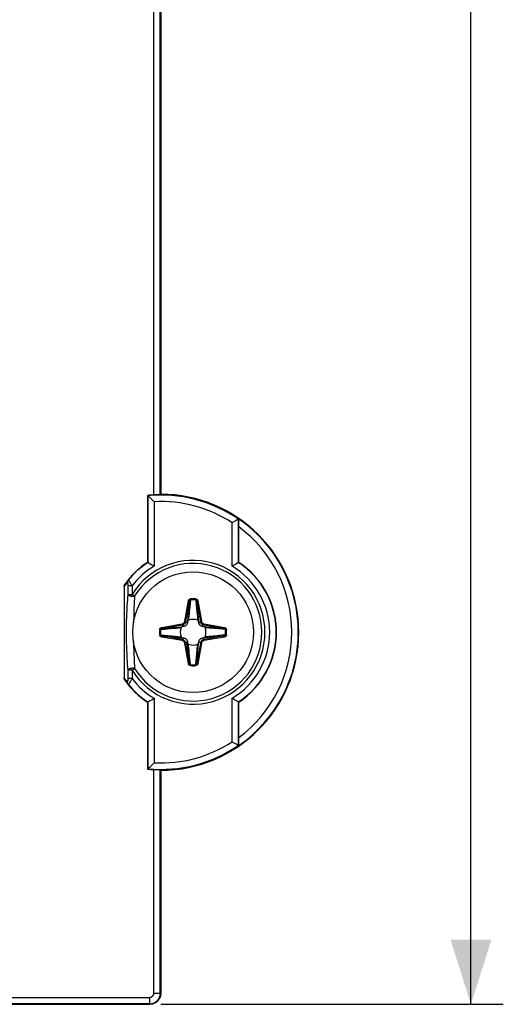
# Model space of a CAD drawing. Units: millimetres. Extents: x -105 to 89, y -57 to 69.
# Drawn here: x 67 to 89, y -57 to -12 of the extents above; entities that cross this region are included whole.
import ezdxf

# ---------------------------------------------------------------- set-up
doc = ezdxf.new("R2010")
doc.units = ezdxf.units.MM
doc.header["$LTSCALE"] = 19.36
doc.layers.get('0').update_dxf_attribs({"linetype": 'CONTINUOUS'})
doc.layers.add('DRAFT', color=7, linetype='CONTINUOUS')
doc.layers.add('RACCORDO', color=7, linetype='CONTINUOUS')
doc.styles.get("Standard").update_dxf_attribs({"font": 'txt', "width": 0.8})
doc.dimstyles.new('DIMSTYLE_2', dxfattribs={"dimtxt": 3, "dimasz": 3, "dimexe": 1.5, "dimexo": 0.5, "dimgap": 0.75, "dimtad": 1, "dimdec": 1, "dimtxsty": 'STANDARD', "dimblk": '_FILLED', "dimblk1": '_FILLED', "dimblk2": '_FILLED', "dimcen": 0.09, "dimadec": 0, "dimazin": 0, "dimtfac": 1, "dimtdec": 1, "dimtofl": 0, "dimtmove": 0, "dimatfit": 3, "dimldrblk": '_FILLED', "dimfxl": 1, "dimtolj": 1, "dimarcsym": 0})

# ---------------------------------------------------------------- blocks, each defined once
blk = doc.blocks.new('_FILLED')
at = {"color": 0, "linetype": 'BYBLOCK'}
blk.add_solid([(0, 0), (-1, 0.317), (-1, -0.317)], dxfattribs=at)
blk = doc.blocks.new('*D2')
at = {"color": 7, "linetype": 'CONTINUOUS'}
for p, q in [((73.287, 57.229), (89.193, 57.229)), ((87.693, 57.229), (87.693, -0.011)), ((87.693, -57.25), (87.693, -0.011)), ((73.308, -57.25), (89.193, -57.25))]:
    blk.add_line(p, q, dxfattribs=at)
at = {"color": 7, "linetype": 'CONTINUOUS', "xscale": 3, "yscale": 3, "zscale": 3}
for p, rotation in [((87.693, 57.229), 90), ((87.693, -57.25), 270)]:
    blk.add_blockref('_FILLED', p, dxfattribs=dict(at, rotation=rotation))
at = {"color": 7, "linetype": 'CONTINUOUS', "insert": (83.943, -0.011), "char_height": 3, "width": 14.46429, "attachment_point": 2, "rotation": 90, "line_spacing_factor": 0.9}
blk.add_mtext('114,5', dxfattribs=at)

msp = doc.modelspace()

# ---------------------------------------------------------------- linework, layer by layer
at = {"color": 7, "linetype": 'CONTINUOUS'}
msp.add_circle((74.807, -40), 2.8, dxfattribs=at)
at = {"layer": 'DRAFT', "color": 7, "linetype": 'CONTINUOUS'}
for p, q in [((73.307, 33.6), (73.307, -33.6)), ((72.69, -33.656), (72.69, -36.761)), ((72.69, -43.239), (72.69, -46.344))]:
    msp.add_line(p, q, dxfattribs=at)
for centre, radius, start, end in [((73.307, -40), 6.4, 270, 90), ((74.807, -40), 3.869, 303.2491, 56.7509)]:
    msp.add_arc(centre, radius, start, end, dxfattribs=at)
at = {"layer": 'RACCORDO', "color": 253, "linetype": 'CONTINUOUS'}
for p, q in [((72.986, -33.634), (72.986, 33.634)), ((73.286, -33.621), (73.286, 33.621)), ((72.705, -33.669), (72.705, -36.769)), ((73.004, -33.948), (73.004, -36.936)), ((76.615, -36.939), (76.615, -34.922)), ((76.915, -36.772), (76.915, -34.762)), ((71.778, -37.843), (71.778, -38.243)), ((71.975, -37.851), (71.778, -37.851)), ((71.882, -37.691), (71.894, -37.711)), ((71.894, -37.711), (71.907, -37.732)), ((71.907, -37.732), (71.92, -37.754)), ((71.92, -37.754), (71.933, -37.777)), ((71.933, -37.777), (71.947, -37.8)), ((71.947, -37.8), (71.961, -37.825)), ((71.961, -37.825), (71.975, -37.851)), ((71.975, -37.851), (71.975, -38.243)), ((71.778, -38.243), (71.975, -38.243)), ((71.975, -38.243), (72.095, -38.318)), ((74.421, -39.492), (74.587, -38.55)), ((74.47, -39.5), (74.636, -38.558)), ((74.636, -38.558), (74.571, -39.31)), ((74.587, -38.55), (74.636, -38.558)), ((74.684, -38.498), (74.654, -38.824)), ((74.68, -38.454), (74.684, -38.498)), ((74.935, -38.454), (74.931, -38.498)), ((75.028, -38.55), (74.979, -38.558)), ((74.979, -38.558), (75.004, -38.852)), ((74.979, -38.558), (75.145, -39.5)), ((75.028, -38.55), (75.194, -39.492)), ((74.611, -39.253), (74.602, -39.33)), ((74.62, -39.166), (74.611, -39.253)), ((74.633, -39.037), (74.62, -39.166)), ((74.654, -38.824), (74.633, -39.037)), ((74.967, -38.888), (74.984, -39.064)), ((74.984, -39.064), (74.997, -39.188)), ((74.997, -39.188), (75.006, -39.273)), ((75.004, -38.852), (75.044, -39.31)), ((72.047, -39.489), (72.045, -39.574)), ((72.052, -39.266), (72.047, -39.489)), ((73.357, -39.779), (74.299, -39.613)), ((73.366, -39.828), (74.308, -39.662)), ((74.299, -39.613), (74.308, -39.662)), ((74.379, -39.734), (74.308, -39.662)), ((74.421, -39.492), (74.47, -39.5)), ((74.541, -39.572), (74.47, -39.5)), ((74.571, -39.31), (74.554, -39.495)), ((74.602, -39.33), (74.597, -39.381)), ((75.016, -39.365), (75.022, -39.413)), ((75.022, -39.413), (75.026, -39.443)), ((75.044, -39.31), (75.061, -39.495)), ((75.074, -39.572), (75.145, -39.5)), ((75.194, -39.492), (75.145, -39.5)), ((75.236, -39.734), (75.307, -39.662)), ((75.316, -39.613), (75.307, -39.662)), ((75.307, -39.662), (76.249, -39.828)), ((75.316, -39.613), (76.258, -39.779)), ((73.262, -39.873), (73.305, -39.876)), ((73.262, -40.127), (73.305, -40.124)), ((73.305, -39.876), (73.494, -39.859)), ((73.305, -40.124), (73.631, -40.154)), ((73.357, -39.779), (73.366, -39.828)), ((73.357, -40.221), (73.366, -40.172)), ((73.366, -40.172), (73.444, -40.178)), ((74.308, -40.338), (73.366, -40.172)), ((73.482, -39.818), (73.556, -39.812)), ((73.494, -39.859), (73.757, -39.834)), ((73.556, -39.812), (73.66, -39.803)), ((73.631, -40.154), (73.844, -40.174)), ((73.66, -39.803), (74.117, -39.763)), ((73.757, -39.834), (73.924, -39.818)), ((73.924, -39.818), (74.018, -39.808)), ((74.018, -39.808), (74.1, -39.799)), ((74.1, -39.799), (74.172, -39.791)), ((74.117, -39.763), (74.303, -39.746)), ((74.172, -39.791), (74.221, -39.785)), ((74.221, -39.785), (74.251, -39.782)), ((76.249, -40.172), (75.307, -40.338)), ((75.443, -39.758), (75.312, -39.746)), ((75.478, -39.795), (75.427, -39.789)), ((75.891, -39.798), (75.443, -39.758)), ((75.555, -39.804), (75.478, -39.795)), ((75.643, -39.813), (75.555, -39.804)), ((75.771, -39.826), (75.643, -39.813)), ((75.92, -40.16), (75.744, -40.177)), ((75.984, -39.846), (75.771, -39.826)), ((76.025, -39.809), (75.891, -39.798)), ((76.31, -39.876), (75.984, -39.846)), ((76.096, -39.815), (76.025, -39.809)), ((76.171, -39.822), (76.096, -39.815)), ((76.249, -39.828), (76.171, -39.822)), ((76.258, -39.779), (76.249, -39.828)), ((76.258, -40.221), (76.249, -40.172)), ((76.353, -39.873), (76.31, -39.876)), ((76.353, -40.127), (76.31, -40.124)), ((74.299, -40.387), (73.357, -40.221)), ((73.444, -40.178), (73.519, -40.185)), ((73.519, -40.185), (73.591, -40.191)), ((73.591, -40.191), (73.726, -40.202)), ((73.726, -40.202), (74.175, -40.242)), ((73.844, -40.174), (73.973, -40.187)), ((73.973, -40.187), (74.061, -40.197)), ((74.061, -40.197), (74.101, -40.201)), ((74.101, -40.201), (74.172, -40.209)), ((74.172, -40.209), (74.221, -40.215)), ((74.175, -40.242), (74.303, -40.254)), ((74.221, -40.215), (74.251, -40.218)), ((74.299, -40.387), (74.308, -40.338)), ((74.379, -40.266), (74.308, -40.338)), ((74.421, -40.508), (74.47, -40.5)), ((74.587, -41.45), (74.421, -40.508)), ((74.541, -40.428), (74.47, -40.5)), ((74.636, -41.442), (74.47, -40.5)), ((74.571, -40.692), (74.554, -40.505)), ((74.595, -40.603), (74.589, -40.557)), ((74.601, -40.653), (74.595, -40.603)), ((75.145, -40.5), (74.979, -41.442)), ((75.012, -40.671), (75.018, -40.62)), ((75.018, -40.62), (75.022, -40.588)), ((75.022, -40.588), (75.026, -40.557)), ((75.194, -40.508), (75.028, -41.45)), ((75.044, -40.692), (75.061, -40.505)), ((75.074, -40.428), (75.145, -40.5)), ((75.194, -40.508), (75.145, -40.5)), ((75.236, -40.266), (75.307, -40.338)), ((75.316, -40.387), (75.307, -40.338)), ((75.499, -40.237), (75.312, -40.254)), ((76.258, -40.221), (75.316, -40.387)), ((75.411, -40.213), (75.364, -40.218)), ((75.46, -40.207), (75.411, -40.213)), ((75.535, -40.199), (75.46, -40.207)), ((75.956, -40.197), (75.499, -40.237)), ((75.62, -40.19), (75.535, -40.199)), ((75.744, -40.177), (75.62, -40.19)), ((76.06, -40.188), (75.956, -40.197)), ((76.133, -40.182), (76.06, -40.188)), ((74.611, -41.148), (74.571, -40.692)), ((74.609, -40.727), (74.601, -40.653)), ((74.618, -40.812), (74.609, -40.727)), ((74.631, -40.936), (74.618, -40.812)), ((74.648, -41.112), (74.631, -40.936)), ((74.961, -41.177), (74.982, -40.964)), ((74.979, -41.442), (75.044, -40.692)), ((74.982, -40.964), (74.995, -40.835)), ((74.995, -40.835), (75.004, -40.747)), ((75.004, -40.747), (75.012, -40.671)), ((74.587, -41.45), (74.636, -41.442)), ((74.636, -41.442), (74.611, -41.148)), ((74.68, -41.546), (74.684, -41.502)), ((74.931, -41.502), (74.961, -41.177)), ((74.935, -41.546), (74.931, -41.502)), ((75.028, -41.45), (74.979, -41.442)), ((71.975, -41.757), (71.778, -41.757)), ((71.975, -41.757), (71.975, -42.149)), ((71.975, -42.149), (71.778, -42.149)), ((71.887, -42.302), (71.878, -42.317)), ((71.897, -42.285), (71.887, -42.302)), ((71.908, -42.266), (71.897, -42.285)), ((71.92, -42.246), (71.908, -42.266)), ((71.932, -42.225), (71.92, -42.246)), ((71.946, -42.201), (71.932, -42.225)), ((71.96, -42.176), (71.946, -42.201)), ((71.975, -42.149), (71.96, -42.176)), ((72.705, -43.231), (72.705, -46.331)), ((73.004, -43.064), (73.004, -46.052)), ((76.615, -45.078), (76.615, -43.061)), ((76.915, -45.238), (76.915, -43.228)), ((72.986, -56.729), (72.986, -46.366)), ((73.286, -56.729), (73.286, -46.379)), ((60.807, -56.929), (72.787, -56.929)), ((72.787, -56.929), (72.787, -57.229)), ((72.986, -56.729), (73.286, -56.729)), ((73.307, -56.75), (73.286, -56.729)), ((72.787, -57.229), (49.329, -57.229)), ((72.808, -57.25), (72.787, -57.229))]:
    msp.add_line(p, q, dxfattribs=at)
at = {"layer": 'RACCORDO', "color": 7, "linetype": 'CONTINUOUS'}
for p, q in [((72.69, -33.656), (72.705, -33.669)), ((72.828, -33.782), (72.749, -33.709)), ((73.038, -33.632), (72.986, -33.634)), ((73.112, -33.629), (73.038, -33.632)), ((73.257, -33.623), (73.23, -33.624)), ((73.307, -33.6), (73.286, -33.621)), ((72.874, -33.825), (72.828, -33.782)), ((76.639, -34.909), (76.615, -34.922)), ((76.798, -34.824), (76.639, -34.909)), ((76.915, -34.762), (76.934, -34.752)), ((76.929, -35.015), (76.93, -34.924)), ((76.929, -36.764), (76.929, -35.015)), ((76.93, -34.924), (76.931, -34.851)), ((72.69, -36.761), (72.705, -36.769)), ((72.822, -36.833), (72.887, -36.869)), ((72.887, -36.869), (72.957, -36.909)), ((76.797, -36.836), (76.732, -36.872)), ((76.929, -36.764), (76.915, -36.772)), ((71.614, -37.882), (71.614, -42.118)), ((74.554, -39.495), (74.541, -39.572)), ((75.074, -39.572), (75.061, -39.495)), ((74.379, -39.734), (74.303, -39.746)), ((75.312, -39.746), (75.236, -39.734)), ((74.303, -40.254), (74.379, -40.266)), ((74.541, -40.428), (74.554, -40.505)), ((75.061, -40.505), (75.074, -40.428)), ((75.236, -40.266), (75.312, -40.254)), ((72.69, -43.239), (72.705, -43.231)), ((72.767, -43.197), (72.822, -43.167)), ((72.822, -43.167), (72.887, -43.131)), ((76.732, -43.128), (76.662, -43.089)), ((76.797, -43.164), (76.732, -43.128)), ((76.929, -43.236), (76.915, -43.228)), ((76.929, -44.918), (76.929, -43.236)), ((76.733, -45.141), (76.798, -45.176)), ((76.929, -45.048), (76.929, -44.918)), ((76.93, -45.127), (76.929, -45.048)), ((76.931, -45.17), (76.93, -45.127)), ((76.932, -45.204), (76.931, -45.17)), ((76.934, -45.248), (76.915, -45.238)), ((72.828, -46.218), (72.988, -46.068)), ((72.988, -46.068), (73.004, -46.052)), ((72.69, -46.344), (72.705, -46.331)), ((72.729, -46.309), (72.749, -46.291)), ((72.749, -46.291), (72.828, -46.218)), ((72.986, -46.366), (73.038, -46.368)), ((73.038, -46.368), (73.112, -46.371)), ((73.112, -46.371), (73.244, -46.376)), ((73.307, -46.4), (73.286, -46.379)), ((73.307, -46.4), (73.307, -56.75)), ((64.807, -57.25), (72.808, -57.25))]:
    msp.add_line(p, q, dxfattribs=at)
for points in [[(72.749, -33.709), (72.729, -33.691), (72.721, -33.684), (72.714, -33.678), (72.709, -33.673), (72.706, -33.67), (72.705, -33.669)], [(73.23, -33.624), (73.197, -33.626), (73.112, -33.629)], [(73.286, -33.621), (73.285, -33.622), (73.281, -33.622), (73.275, -33.622), (73.267, -33.623), (73.257, -33.623)], [(73.004, -33.948), (72.988, -33.932), (72.874, -33.825)], [(76.915, -34.762), (76.913, -34.763), (76.909, -34.766), (76.902, -34.769), (76.893, -34.774), (76.881, -34.78), (76.798, -34.824)], [(76.931, -34.851), (76.931, -34.812), (76.932, -34.796), (76.932, -34.783), (76.932, -34.772), (76.933, -34.763), (76.933, -34.757), (76.934, -34.753), (76.934, -34.752)], [(72.705, -36.769), (72.706, -36.77), (72.711, -36.772), (72.718, -36.776), (72.727, -36.781), (72.739, -36.787)], [(72.739, -36.787), (72.767, -36.803), (72.822, -36.833)], [(72.957, -36.909), (72.981, -36.922), (73.004, -36.936)], [(76.732, -36.872), (76.662, -36.911), (76.639, -36.925), (76.615, -36.939)], [(76.915, -36.772), (76.913, -36.773), (76.909, -36.775), (76.902, -36.779), (76.892, -36.784), (76.881, -36.79), (76.867, -36.798), (76.797, -36.836)], [(71.614, -37.882), (71.614, -37.868), (71.616, -37.853), (71.618, -37.839), (71.621, -37.825), (71.626, -37.811), (71.631, -37.798), (71.638, -37.785), (71.645, -37.772), (71.653, -37.76)], [(74.541, -39.572), (74.537, -39.592), (74.53, -39.612), (74.521, -39.631), (74.511, -39.648), (74.499, -39.664), (74.486, -39.679), (74.471, -39.692), (74.455, -39.704), (74.438, -39.714), (74.419, -39.723), (74.4, -39.729), (74.379, -39.734)], [(74.589, -39.443), (74.58, -39.449), (74.572, -39.455), (74.566, -39.463), (74.56, -39.473), (74.556, -39.483), (74.554, -39.495)], [(75.061, -39.495), (75.059, -39.483), (75.055, -39.473), (75.049, -39.463), (75.043, -39.455), (75.035, -39.449), (75.026, -39.443)], [(75.236, -39.734), (75.216, -39.729), (75.196, -39.723), (75.177, -39.714), (75.16, -39.704), (75.143, -39.692), (75.128, -39.679), (75.115, -39.664), (75.103, -39.647), (75.093, -39.63), (75.085, -39.611), (75.078, -39.592), (75.074, -39.572)], [(74.303, -39.746), (74.291, -39.749), (74.28, -39.753), (74.271, -39.758), (74.263, -39.765), (74.256, -39.773), (74.251, -39.782)], [(75.364, -39.782), (75.359, -39.773), (75.352, -39.765), (75.344, -39.758), (75.335, -39.753), (75.324, -39.749), (75.312, -39.746)], [(74.251, -40.218), (74.256, -40.227), (74.263, -40.235), (74.271, -40.242), (74.28, -40.247), (74.291, -40.251), (74.303, -40.254)], [(74.379, -40.266), (74.399, -40.271), (74.419, -40.277), (74.438, -40.286), (74.455, -40.296), (74.472, -40.308), (74.486, -40.321), (74.5, -40.336), (74.512, -40.353), (74.522, -40.37), (74.53, -40.389), (74.537, -40.408), (74.541, -40.428)], [(74.554, -40.505), (74.556, -40.517), (74.56, -40.527), (74.566, -40.537), (74.572, -40.545), (74.58, -40.551), (74.589, -40.557)], [(75.026, -40.557), (75.035, -40.551), (75.043, -40.545), (75.049, -40.537), (75.055, -40.527), (75.059, -40.517), (75.061, -40.505)], [(75.074, -40.428), (75.078, -40.408), (75.085, -40.388), (75.093, -40.369), (75.104, -40.352), (75.116, -40.336), (75.129, -40.321), (75.144, -40.308), (75.16, -40.296), (75.177, -40.286), (75.196, -40.277), (75.215, -40.271), (75.236, -40.266)], [(75.312, -40.254), (75.324, -40.251), (75.335, -40.247), (75.344, -40.242), (75.352, -40.235), (75.359, -40.227), (75.364, -40.218)], [(71.653, -42.24), (71.645, -42.228), (71.638, -42.215), (71.631, -42.202), (71.626, -42.189), (71.621, -42.175), (71.618, -42.161), (71.616, -42.147), (71.614, -42.132), (71.614, -42.118)], [(72.705, -43.231), (72.706, -43.23), (72.711, -43.228), (72.718, -43.224), (72.727, -43.219), (72.739, -43.213), (72.767, -43.197)], [(72.887, -43.131), (72.957, -43.091), (72.981, -43.078), (73.004, -43.064)], [(76.662, -43.089), (76.639, -43.075), (76.615, -43.061)], [(76.881, -43.21), (76.852, -43.194), (76.797, -43.164)], [(76.915, -43.228), (76.913, -43.227), (76.909, -43.225), (76.902, -43.221), (76.892, -43.216), (76.881, -43.21)], [(76.615, -45.078), (76.639, -45.091), (76.733, -45.141)], [(76.798, -45.176), (76.853, -45.205), (76.881, -45.22)], [(76.881, -45.22), (76.893, -45.226), (76.902, -45.231), (76.909, -45.234), (76.913, -45.237), (76.915, -45.238)], [(76.934, -45.248), (76.934, -45.247), (76.933, -45.243), (76.933, -45.237), (76.932, -45.228), (76.932, -45.217), (76.932, -45.204)], [(72.705, -46.331), (72.706, -46.33), (72.709, -46.327), (72.714, -46.322), (72.721, -46.316), (72.729, -46.309)], [(73.244, -46.376), (73.257, -46.377), (73.267, -46.377), (73.275, -46.378), (73.281, -46.378), (73.285, -46.378), (73.286, -46.379)], [(73.307, -56.75), (73.306, -56.787), (73.302, -56.824), (73.295, -56.861), (73.285, -56.897), (73.273, -56.933), (73.258, -56.967), (73.24, -57), (73.221, -57.032), (73.199, -57.062), (73.174, -57.09), (73.148, -57.117), (73.119, -57.141), (73.089, -57.163), (73.058, -57.183), (73.025, -57.2), (72.99, -57.215), (72.955, -57.228), (72.919, -57.237), (72.882, -57.244), (72.845, -57.249), (72.808, -57.25)]]:
    msp.add_lwpolyline(points, dxfattribs=at)
at = {"layer": 'RACCORDO', "color": 253, "linetype": 'CONTINUOUS'}
for points in [[(71.614, -37.882), (71.629, -37.863), (71.644, -37.844), (71.66, -37.825), (71.676, -37.807), (71.692, -37.788), (71.709, -37.769), (71.726, -37.75), (71.743, -37.73), (71.761, -37.711)], [(71.653, -37.76), (71.668, -37.74), (71.684, -37.721), (71.7, -37.702), (71.716, -37.683), (71.733, -37.664), (71.749, -37.644), (71.767, -37.625), (71.784, -37.605), (71.802, -37.586)], [(71.802, -37.586), (71.793, -37.598), (71.785, -37.61), (71.779, -37.623), (71.773, -37.637), (71.768, -37.651), (71.765, -37.666), (71.762, -37.681), (71.761, -37.696), (71.761, -37.711)], [(71.761, -37.711), (71.762, -37.71), (71.762, -37.71), (71.763, -37.71), (71.763, -37.71), (71.764, -37.71), (71.764, -37.71), (71.765, -37.71), (71.765, -37.711), (71.766, -37.712), (71.766, -37.713), (71.767, -37.714), (71.768, -37.715), (71.768, -37.717), (71.769, -37.719), (71.77, -37.722), (71.77, -37.725), (71.771, -37.728), (71.771, -37.731), (71.772, -37.735), (71.773, -37.738), (71.773, -37.743), (71.774, -37.747), (71.774, -37.752), (71.775, -37.756), (71.775, -37.762), (71.776, -37.767), (71.776, -37.772), (71.776, -37.778), (71.777, -37.784), (71.777, -37.79), (71.777, -37.796), (71.778, -37.802), (71.778, -37.809), (71.778, -37.815), (71.778, -37.822), (71.778, -37.829), (71.778, -37.836), (71.778, -37.843)], [(71.802, -37.586), (71.803, -37.585), (71.804, -37.585), (71.804, -37.585), (71.806, -37.585), (71.807, -37.586), (71.808, -37.587), (71.81, -37.588), (71.812, -37.59), (71.814, -37.592), (71.816, -37.594), (71.819, -37.597), (71.822, -37.6), (71.825, -37.604), (71.828, -37.609), (71.832, -37.614), (71.836, -37.619), (71.84, -37.625), (71.845, -37.632), (71.849, -37.639), (71.854, -37.647), (71.86, -37.655), (71.865, -37.663), (71.871, -37.672), (71.876, -37.681), (71.882, -37.691)], [(71.778, -38.243), (71.768, -38.372), (71.759, -38.499), (71.75, -38.624), (71.742, -38.748), (71.735, -38.87), (71.729, -38.991), (71.723, -39.111), (71.718, -39.23), (71.714, -39.347), (71.711, -39.463), (71.708, -39.577), (71.706, -39.688), (71.704, -39.795), (71.703, -39.899), (71.703, -40.095)], [(71.778, -38.243), (71.78, -38.247), (71.782, -38.251), (71.785, -38.256), (71.788, -38.26), (71.792, -38.264), (71.796, -38.268), (71.801, -38.272), (71.805, -38.275), (71.811, -38.279), (71.816, -38.283), (71.822, -38.286), (71.829, -38.29), (71.836, -38.293), (71.843, -38.297), (71.85, -38.3), (71.858, -38.303), (71.866, -38.306), (71.874, -38.308), (71.883, -38.311), (71.892, -38.313), (71.901, -38.315), (71.91, -38.318), (71.919, -38.319), (71.929, -38.321), (71.938, -38.323), (71.948, -38.324), (71.957, -38.325), (71.967, -38.326), (71.977, -38.327), (71.987, -38.327), (71.996, -38.327), (72.006, -38.328), (72.016, -38.327), (72.025, -38.327), (72.035, -38.327), (72.044, -38.326), (72.053, -38.325), (72.062, -38.324), (72.071, -38.323), (72.079, -38.321), (72.087, -38.32), (72.095, -38.318)], [(72.095, -38.318), (72.088, -38.443), (72.081, -38.565), (72.075, -38.686), (72.064, -38.922)], [(74.587, -38.55), (74.589, -38.54), (74.592, -38.53), (74.595, -38.522), (74.599, -38.513), (74.603, -38.505), (74.608, -38.498), (74.613, -38.492), (74.618, -38.485), (74.624, -38.48), (74.63, -38.475), (74.635, -38.471), (74.641, -38.467), (74.647, -38.464), (74.654, -38.461), (74.66, -38.459), (74.666, -38.457), (74.673, -38.455), (74.68, -38.454)], [(74.636, -38.558), (74.637, -38.552), (74.638, -38.546), (74.64, -38.541), (74.642, -38.535), (74.645, -38.53), (74.647, -38.526), (74.65, -38.522), (74.652, -38.518), (74.655, -38.514), (74.658, -38.511), (74.661, -38.508), (74.664, -38.506), (74.667, -38.504), (74.67, -38.502), (74.674, -38.5), (74.677, -38.499), (74.68, -38.498), (74.684, -38.498)], [(74.931, -38.498), (74.934, -38.498), (74.936, -38.499), (74.939, -38.499), (74.941, -38.5), (74.944, -38.502), (74.947, -38.503), (74.949, -38.505), (74.952, -38.507), (74.955, -38.509), (74.957, -38.511), (74.96, -38.514), (74.962, -38.517), (74.965, -38.52), (74.967, -38.524), (74.969, -38.528), (74.971, -38.532), (74.973, -38.537), (74.975, -38.542), (74.977, -38.547), (74.978, -38.553), (74.979, -38.558)], [(74.931, -38.498), (74.935, -38.537), (74.967, -38.888)], [(74.935, -38.454), (74.94, -38.455), (74.945, -38.456), (74.95, -38.457), (74.955, -38.459), (74.96, -38.46), (74.965, -38.463), (74.971, -38.465), (74.976, -38.468), (74.981, -38.472), (74.986, -38.476), (74.991, -38.48), (74.996, -38.485), (75.001, -38.49), (75.005, -38.496), (75.01, -38.502), (75.014, -38.509), (75.018, -38.516), (75.021, -38.524), (75.024, -38.532), (75.026, -38.541), (75.028, -38.55)], [(72.064, -38.922), (72.059, -39.038), (72.052, -39.266)], [(74.299, -39.613), (74.313, -39.61), (74.326, -39.606), (74.339, -39.6), (74.353, -39.592), (74.366, -39.583), (74.378, -39.573), (74.388, -39.561), (74.398, -39.548), (74.406, -39.534), (74.412, -39.521), (74.417, -39.506), (74.421, -39.492)], [(74.308, -39.662), (74.326, -39.658), (74.343, -39.652), (74.361, -39.645), (74.379, -39.635), (74.396, -39.623), (74.412, -39.609), (74.427, -39.593), (74.44, -39.576), (74.45, -39.558), (74.459, -39.539), (74.465, -39.52), (74.47, -39.5)], [(74.597, -39.381), (74.591, -39.428), (74.589, -39.443)], [(75.006, -39.273), (75.008, -39.293), (75.016, -39.365)], [(75.145, -39.5), (75.149, -39.518), (75.155, -39.536), (75.163, -39.554), (75.173, -39.572), (75.185, -39.589), (75.199, -39.605), (75.214, -39.619), (75.232, -39.632), (75.25, -39.643), (75.269, -39.651), (75.288, -39.658), (75.307, -39.662)], [(75.194, -39.492), (75.197, -39.505), (75.202, -39.519), (75.208, -39.532), (75.215, -39.545), (75.224, -39.558), (75.235, -39.57), (75.246, -39.581), (75.259, -39.591), (75.273, -39.599), (75.287, -39.605), (75.301, -39.61), (75.316, -39.613)], [(71.703, -40.095), (71.704, -40.194), (71.706, -40.296), (71.707, -40.402), (71.71, -40.512), (71.713, -40.626), (71.717, -40.742), (71.722, -40.861), (71.728, -40.983), (71.734, -41.106), (71.741, -41.232), (71.749, -41.36), (71.758, -41.49), (71.768, -41.622), (71.778, -41.757)], [(73.262, -39.873), (73.262, -39.868), (73.263, -39.863), (73.265, -39.858), (73.266, -39.852), (73.268, -39.847), (73.27, -39.842), (73.273, -39.837), (73.276, -39.832), (73.279, -39.827), (73.283, -39.821), (73.287, -39.816), (73.292, -39.812), (73.297, -39.807), (73.303, -39.802), (73.309, -39.798), (73.316, -39.794), (73.323, -39.79), (73.331, -39.787), (73.339, -39.784), (73.348, -39.781), (73.357, -39.779)], [(73.357, -40.221), (73.347, -40.219), (73.338, -40.216), (73.329, -40.213), (73.321, -40.209), (73.313, -40.204), (73.306, -40.2), (73.299, -40.195), (73.293, -40.189), (73.287, -40.184), (73.282, -40.178), (73.278, -40.172), (73.274, -40.166), (73.271, -40.16), (73.268, -40.154), (73.266, -40.148), (73.264, -40.141), (73.263, -40.134), (73.262, -40.127)], [(73.305, -39.876), (73.306, -39.874), (73.306, -39.871), (73.307, -39.869), (73.308, -39.866), (73.309, -39.863), (73.311, -39.861), (73.312, -39.858), (73.314, -39.856), (73.316, -39.853), (73.319, -39.85), (73.322, -39.848), (73.325, -39.845), (73.328, -39.843), (73.332, -39.84), (73.336, -39.838), (73.34, -39.836), (73.345, -39.834), (73.349, -39.832), (73.355, -39.831), (73.36, -39.829), (73.366, -39.828)], [(73.366, -40.172), (73.36, -40.17), (73.354, -40.169), (73.348, -40.167), (73.343, -40.165), (73.338, -40.163), (73.333, -40.161), (73.329, -40.158), (73.325, -40.155), (73.322, -40.152), (73.319, -40.149), (73.316, -40.146), (73.313, -40.143), (73.311, -40.14), (73.309, -40.137), (73.308, -40.134), (73.307, -40.131), (73.306, -40.127), (73.305, -40.124)], [(73.366, -39.828), (73.405, -39.825), (73.482, -39.818)], [(75.427, -39.789), (75.379, -39.783), (75.364, -39.782)], [(76.31, -40.124), (76.27, -40.127), (75.92, -40.16)], [(76.249, -40.172), (76.21, -40.175), (76.133, -40.182)], [(76.249, -39.828), (76.255, -39.83), (76.261, -39.831), (76.267, -39.833), (76.272, -39.835), (76.277, -39.837), (76.282, -39.839), (76.286, -39.842), (76.29, -39.845), (76.293, -39.848), (76.296, -39.851), (76.299, -39.854), (76.302, -39.857), (76.304, -39.86), (76.306, -39.863), (76.307, -39.866), (76.308, -39.869), (76.309, -39.873), (76.31, -39.876)], [(76.31, -40.124), (76.309, -40.126), (76.309, -40.129), (76.308, -40.131), (76.307, -40.134), (76.306, -40.137), (76.304, -40.139), (76.303, -40.142), (76.301, -40.144), (76.299, -40.147), (76.296, -40.15), (76.293, -40.152), (76.29, -40.155), (76.287, -40.157), (76.283, -40.16), (76.279, -40.162), (76.275, -40.164), (76.27, -40.166), (76.266, -40.168), (76.26, -40.169), (76.255, -40.171), (76.249, -40.172)], [(76.258, -39.779), (76.268, -39.781), (76.277, -39.784), (76.286, -39.787), (76.294, -39.791), (76.302, -39.796), (76.309, -39.8), (76.316, -39.805), (76.322, -39.811), (76.328, -39.816), (76.333, -39.822), (76.337, -39.828), (76.341, -39.834), (76.344, -39.84), (76.347, -39.846), (76.349, -39.852), (76.351, -39.859), (76.352, -39.866), (76.353, -39.873)], [(76.353, -40.127), (76.352, -40.132), (76.352, -40.137), (76.35, -40.142), (76.349, -40.148), (76.347, -40.153), (76.345, -40.158), (76.342, -40.163), (76.339, -40.168), (76.336, -40.173), (76.332, -40.179), (76.328, -40.184), (76.323, -40.188), (76.318, -40.193), (76.312, -40.198), (76.306, -40.202), (76.299, -40.206), (76.292, -40.21), (76.284, -40.213), (76.276, -40.216), (76.267, -40.219), (76.258, -40.221)], [(72.045, -40.426), (72.046, -40.488), (72.051, -40.707)], [(74.421, -40.508), (74.418, -40.495), (74.413, -40.481), (74.407, -40.468), (74.4, -40.455), (74.391, -40.442), (74.38, -40.43), (74.368, -40.419), (74.355, -40.409), (74.342, -40.401), (74.328, -40.395), (74.314, -40.39), (74.299, -40.387)], [(74.47, -40.5), (74.466, -40.482), (74.46, -40.464), (74.452, -40.446), (74.442, -40.428), (74.43, -40.411), (74.416, -40.395), (74.401, -40.381), (74.383, -40.368), (74.365, -40.357), (74.346, -40.349), (74.327, -40.342), (74.308, -40.338)], [(75.307, -40.338), (75.289, -40.342), (75.271, -40.348), (75.254, -40.355), (75.236, -40.365), (75.219, -40.377), (75.203, -40.391), (75.188, -40.407), (75.175, -40.424), (75.165, -40.442), (75.156, -40.461), (75.15, -40.48), (75.145, -40.5)], [(75.316, -40.387), (75.302, -40.39), (75.289, -40.394), (75.276, -40.4), (75.262, -40.408), (75.249, -40.417), (75.237, -40.427), (75.227, -40.439), (75.217, -40.452), (75.209, -40.466), (75.203, -40.479), (75.198, -40.494), (75.194, -40.508)], [(72.051, -40.707), (72.055, -40.821), (72.063, -41.055)], [(72.063, -41.055), (72.068, -41.176), (72.08, -41.424)], [(72.08, -41.424), (72.087, -41.552), (72.095, -41.682)], [(74.68, -41.546), (74.675, -41.545), (74.67, -41.544), (74.665, -41.543), (74.66, -41.541), (74.655, -41.54), (74.65, -41.537), (74.644, -41.535), (74.639, -41.532), (74.634, -41.528), (74.629, -41.524), (74.624, -41.52), (74.619, -41.515), (74.614, -41.51), (74.61, -41.504), (74.605, -41.498), (74.601, -41.491), (74.597, -41.484), (74.594, -41.476), (74.591, -41.468), (74.589, -41.459), (74.587, -41.45)], [(74.684, -41.502), (74.681, -41.502), (74.679, -41.501), (74.676, -41.501), (74.674, -41.5), (74.671, -41.498), (74.668, -41.497), (74.666, -41.495), (74.663, -41.493), (74.66, -41.491), (74.658, -41.489), (74.655, -41.486), (74.653, -41.483), (74.65, -41.48), (74.648, -41.476), (74.646, -41.472), (74.644, -41.468), (74.642, -41.463), (74.64, -41.458), (74.638, -41.453), (74.637, -41.447), (74.636, -41.442)], [(74.684, -41.502), (74.68, -41.463), (74.648, -41.112)], [(74.979, -41.442), (74.978, -41.448), (74.976, -41.454), (74.975, -41.459), (74.973, -41.465), (74.97, -41.47), (74.968, -41.474), (74.965, -41.478), (74.963, -41.482), (74.96, -41.486), (74.957, -41.489), (74.954, -41.492), (74.951, -41.494), (74.948, -41.496), (74.945, -41.498), (74.941, -41.5), (74.938, -41.501), (74.935, -41.502), (74.931, -41.502)], [(75.028, -41.45), (75.026, -41.46), (75.023, -41.47), (75.02, -41.478), (75.016, -41.487), (75.012, -41.495), (75.007, -41.502), (75.002, -41.508), (74.997, -41.515), (74.991, -41.52), (74.985, -41.525), (74.98, -41.529), (74.974, -41.533), (74.968, -41.536), (74.961, -41.539), (74.955, -41.541), (74.949, -41.543), (74.942, -41.545), (74.935, -41.546)], [(71.778, -41.757), (71.778, -42.157), (71.778, -42.164), (71.778, -42.172), (71.778, -42.179), (71.778, -42.186), (71.778, -42.192), (71.777, -42.198), (71.777, -42.204), (71.777, -42.21), (71.777, -42.215), (71.776, -42.22), (71.776, -42.225), (71.776, -42.23), (71.775, -42.234), (71.775, -42.239), (71.775, -42.242), (71.774, -42.246), (71.774, -42.25), (71.774, -42.253), (71.773, -42.256), (71.773, -42.259), (71.773, -42.262), (71.772, -42.264), (71.772, -42.267), (71.771, -42.269), (71.771, -42.271), (71.771, -42.273), (71.77, -42.275), (71.77, -42.277), (71.769, -42.279), (71.769, -42.28), (71.769, -42.282), (71.768, -42.283), (71.768, -42.285), (71.767, -42.286), (71.767, -42.287), (71.766, -42.288), (71.766, -42.289), (71.765, -42.289), (71.764, -42.29), (71.764, -42.29), (71.763, -42.29), (71.762, -42.29), (71.762, -42.29), (71.761, -42.289)], [(72.095, -41.682), (72.088, -41.68), (72.079, -41.679), (72.071, -41.677), (72.062, -41.676), (72.053, -41.675), (72.044, -41.674), (72.035, -41.673), (72.026, -41.673), (72.016, -41.673), (72.007, -41.672), (71.997, -41.673), (71.987, -41.673), (71.977, -41.673), (71.968, -41.674), (71.958, -41.675), (71.948, -41.676), (71.939, -41.677), (71.929, -41.679), (71.92, -41.681), (71.91, -41.682), (71.901, -41.685), (71.892, -41.687), (71.883, -41.689), (71.874, -41.692), (71.866, -41.694), (71.858, -41.697), (71.85, -41.7), (71.843, -41.703), (71.836, -41.707), (71.829, -41.71), (71.822, -41.714), (71.816, -41.717), (71.811, -41.721), (71.805, -41.725), (71.8, -41.729), (71.796, -41.732), (71.792, -41.736), (71.788, -41.741), (71.785, -41.745), (71.782, -41.749), (71.78, -41.753), (71.778, -41.757)], [(71.975, -41.757), (71.99, -41.748), (72.005, -41.739), (72.019, -41.73), (72.033, -41.721), (72.047, -41.712), (72.06, -41.704), (72.073, -41.696), (72.085, -41.689), (72.095, -41.682)], [(71.761, -42.289), (71.744, -42.271), (71.728, -42.252), (71.711, -42.234), (71.695, -42.216), (71.679, -42.197), (71.663, -42.178), (71.647, -42.159), (71.63, -42.138), (71.614, -42.118)], [(71.802, -42.414), (71.785, -42.396), (71.768, -42.377), (71.752, -42.358), (71.735, -42.339), (71.719, -42.321), (71.703, -42.301), (71.686, -42.282), (71.67, -42.261), (71.653, -42.24)], [(71.802, -42.414), (71.793, -42.402), (71.785, -42.39), (71.779, -42.377), (71.773, -42.363), (71.768, -42.349), (71.765, -42.334), (71.762, -42.319), (71.761, -42.304), (71.761, -42.289)], [(71.865, -42.337), (71.858, -42.349), (71.854, -42.354), (71.851, -42.359), (71.848, -42.364), (71.845, -42.368), (71.842, -42.372), (71.839, -42.376), (71.836, -42.38), (71.834, -42.384), (71.831, -42.387), (71.829, -42.391), (71.826, -42.394), (71.824, -42.397), (71.821, -42.4), (71.819, -42.403), (71.817, -42.405), (71.815, -42.407), (71.813, -42.409), (71.811, -42.411), (71.809, -42.413), (71.807, -42.414), (71.806, -42.415), (71.804, -42.415), (71.803, -42.415), (71.802, -42.414)], [(71.878, -42.317), (71.869, -42.331), (71.865, -42.337)], [(72.787, -56.929), (72.802, -56.928), (72.816, -56.927), (72.831, -56.924), (72.845, -56.92), (72.86, -56.915), (72.873, -56.909), (72.886, -56.902), (72.899, -56.894), (72.911, -56.885), (72.922, -56.876), (72.933, -56.865), (72.943, -56.854), (72.952, -56.842), (72.96, -56.829), (72.967, -56.816), (72.973, -56.802), (72.978, -56.788), (72.981, -56.774), (72.984, -56.759), (72.986, -56.744), (72.986, -56.729)], [(72.787, -57.229), (72.824, -57.228), (72.861, -57.223), (72.898, -57.216), (72.934, -57.207), (72.969, -57.194), (73.003, -57.179), (73.036, -57.162), (73.068, -57.142), (73.098, -57.12), (73.127, -57.095), (73.153, -57.069), (73.177, -57.041), (73.2, -57.011), (73.219, -56.979), (73.237, -56.946), (73.252, -56.912), (73.264, -56.876), (73.274, -56.84), (73.281, -56.804), (73.285, -56.766), (73.286, -56.729)]]:
    msp.add_lwpolyline(points, dxfattribs=at)
at = {"layer": 'RACCORDO', "color": 7, "linetype": 'CONTINUOUS'}
for centre, radius, start, end in [((73.307, -40), 6.374, 92.8867, 95.555), ((74.807, -40), 3.869, 123.171, 144.6161), ((74.807, -40), 0.598, 68.5774, 111.4226), ((74.807, -40), 0.598, 158.5774, 201.4226), ((74.807, -40), 0.598, 338.5774, 21.4226), ((74.807, -40), 0.598, 248.5774, 291.4226), ((74.807, -40), 3.869, 215.3839, 236.829), ((73.307, -40), 6.374, 264.445, 267.1133)]:
    msp.add_arc(centre, radius, start, end, dxfattribs=at)
at = {"layer": 'RACCORDO', "color": 253, "linetype": 'CONTINUOUS'}
for centre, radius, start, end in [((73.307, -40), 6.36, 55.4437, 95.4401), ((73.307, -40), 6.06, 56.9212, 92.8659), ((73.307, -40), 6.079, 306.5642, 53.4358), ((73.307, -40), 6.379, 304.6469, 55.3531), ((74.807, -40), 3.855, 123.0581, 141.2222), ((74.807, -40), 3.333, 211.8123, 148.1877), ((74.807, -40), 3.555, 120.4736, 142.8097), ((74.807, -40), 3.191, 211.8125, 148.1876), ((74.807, -40), 3.555, 300.5562, 59.4438), ((74.807, -40), 3.855, 303.1364, 56.8636), ((74.807, -40), 1.551, 85.2896, 94.7104), ((74.807, -40), 1.507, 85.2896, 94.7104), ((74.807, -40), 1.551, 175.2896, 184.7104), ((74.807, -40), 1.507, 175.2896, 184.7104), ((74.807, -40), 1.507, 355.2896, 4.7104), ((74.807, -40), 1.551, 355.2896, 4.7104), ((74.807, -40), 1.507, 265.2896, 274.7104), ((74.807, -40), 1.551, 265.2896, 274.7104), ((74.807, -40), 3.855, 218.7778, 236.9419), ((74.807, -40), 3.555, 217.1903, 239.5264), ((73.307, -40), 6.06, 267.1341, 303.0788), ((73.307, -40), 6.36, 264.5599, 304.5563)]:
    msp.add_arc(centre, radius, start, end, dxfattribs=at)

# ---------------------------------------------------------------- dimensions: what is measured, and where the dimension line sits
at = {"color": 7, "linetype": 'CONTINUOUS'}
dim = msp.add_linear_dim(base=(87.693, -57.25), p1=(72.787, 57.229), p2=(72.808, -57.25), angle=270, dimstyle='DIMSTYLE_2', dxfattribs=at)
dim.commit()
dim.dimension.update_dxf_attribs({"geometry": '*D2', "text_midpoint": (87.693, -0.439), "dimtype": 160})

doc.saveas('drawing.dxf')
